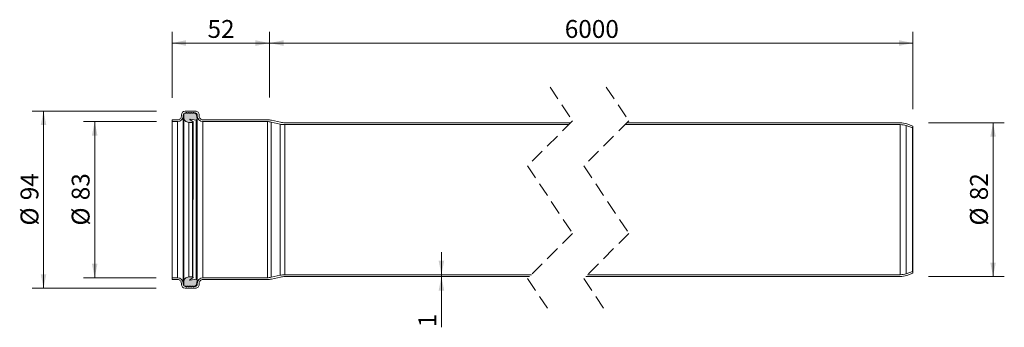
# Model space of a CAD drawing. Units: millimetres. Extents: x 0 to 525, y 141 to 305.
import ezdxf

# ---------------------------------------------------------------- set-up
doc = ezdxf.new("R2010")
doc.units = ezdxf.units.MM
doc.header["$LTSCALE"] = 6
doc.linetypes.add('HIDDEN', pattern=[1.905, 1.27, -0.635])
doc.styles.add('SLDTEXTSTYLE0', font='TXT', dxfattribs={"width": 0.605})
doc.dimstyles.new('SLDDIMSTYLE0', dxfattribs={"dimtxt": 9.245947, "dimasz": 7.5, "dimexe": 0, "dimexo": 0.0625, "dimgap": 2.311487, "dimtad": 1, "dimdec": 0, "dimrnd": 1e-09, "dimzin": 12, "dimdsep": 46, "dimtxsty": 'SLDTEXTSTYLE0', "dimsah": 1, "dimcen": 0.09, "dimadec": 0, "dimazin": 3, "dimtfac": 1, "dimtdec": 0, "dimtofl": 0, "dimtmove": 0, "dimatfit": 3, "dimfxl": 0, "dimfrac": 2, "dimtolj": 1, "dimtzin": 12, "dimarcsym": 0})
doc.dimstyles.new('SLDDIMSTYLE1', dxfattribs={"dimtxt": 9.245947, "dimasz": 7.5, "dimexe": 0, "dimexo": 0.0625, "dimgap": 2.311487, "dimtad": 1, "dimdec": 0, "dimrnd": 1e-09, "dimzin": 12, "dimdsep": 46, "dimtxsty": 'SLDTEXTSTYLE0', "dimsah": 1, "dimcen": 0.09, "dimadec": 0, "dimazin": 3, "dimtfac": 1, "dimtdec": 0, "dimtmove": 0, "dimatfit": 0, "dimfxl": 0, "dimfrac": 2, "dimtolj": 1, "dimtzin": 12, "dimarcsym": 0})

# ---------------------------------------------------------------- blocks, each defined once
blk = doc.blocks.new('_D')
at = {"color": 7, "linetype": 'Continuous', "lineweight": 18}
for p, q in [((133.37, 263.33), (133.37, 298.23)), ((476.6, 256.92), (476.6, 298.23)), ((133.37, 292.23), (476.6, 292.23))]:
    blk.add_line(p, q, dxfattribs=at)
for points in [[(133.37, 292.23), (140.87, 290.73), (140.87, 293.73)], [(476.6, 292.23), (469.1, 293.73), (469.1, 290.73)]]:
    blk.add_solid(points, dxfattribs=at)
at = {"color": 7, "linetype": 'Continuous', "lineweight": 18, "insert": (290.87, 304.51), "char_height": 9.525, "attachment_point": 1, "style": 'SLDTEXTSTYLE0'}
blk.add_mtext('6000', dxfattribs=at)
blk = doc.blocks.new('_D_1')
at = {"color": 7, "linetype": 'Continuous', "lineweight": 18}
for p, q in [((81.37, 262.98), (81.37, 298.23)), ((133.37, 263.25), (133.37, 298.23)), ((133.37, 292.23), (81.37, 292.23))]:
    blk.add_line(p, q, dxfattribs=at)
for points in [[(81.37, 292.23), (88.87, 290.73), (88.87, 293.73)], [(133.37, 292.23), (125.87, 293.73), (125.87, 290.73)]]:
    blk.add_solid(points, dxfattribs=at)
at = {"color": 7, "linetype": 'Continuous', "lineweight": 18, "insert": (100.31, 304.51), "char_height": 9.525, "attachment_point": 1, "style": 'SLDTEXTSTYLE0'}
blk.add_mtext('52', dxfattribs=at)
blk = doc.blocks.new('_D_2')
at = {"color": 7, "linetype": 'Continuous', "lineweight": 18}
for p, q in [((73.14, 250.34), (34.14, 250.34)), ((40.14, 250.34), (40.14, 167.14)), ((72.99, 167.14), (34.14, 167.14))]:
    blk.add_line(p, q, dxfattribs=at)
for points in [[(40.14, 250.34), (38.64, 242.84), (41.64, 242.84)], [(40.14, 167.14), (41.64, 174.64), (38.64, 174.64)]]:
    blk.add_solid(points, dxfattribs=at)
at = {"color": 7, "linetype": 'Continuous', "lineweight": 18, "char_height": 9.525, "attachment_point": 1, "rotation": 90, "style": 'SLDTEXTSTYLE0'}
for s, insert in [('83', (27.87, 208.43)), ('%%c', (27.87, 194.94))]:
    blk.add_mtext(s, dxfattribs=dict(at, insert=insert))
blk = doc.blocks.new('_D_3')
at = {"color": 7, "linetype": 'Continuous', "lineweight": 18}
for p, q in [((73.08, 255.96), (6.85, 255.96)), ((12.85, 161.51), (12.85, 255.96)), ((72.94, 161.51), (6.85, 161.51))]:
    blk.add_line(p, q, dxfattribs=at)
for points in [[(12.85, 255.96), (11.35, 248.46), (14.35, 248.46)], [(12.85, 161.51), (14.35, 169.01), (11.35, 169.01)]]:
    blk.add_solid(points, dxfattribs=at)
at = {"color": 7, "linetype": 'Continuous', "lineweight": 18, "char_height": 9.525, "attachment_point": 1, "rotation": 90, "style": 'SLDTEXTSTYLE0'}
for s, insert in [('94', (0.57, 208.43)), ('%%c', (0.57, 194.94))]:
    blk.add_mtext(s, dxfattribs=dict(at, insert=insert))
blk = doc.blocks.new('_D_4')
at = {"color": 7, "linetype": 'Continuous', "lineweight": 18}
for p, q in [((225.09, 168.74), (225.09, 180.74)), ((225.09, 168.74), (225.09, 167.74)), ((225.09, 167.74), (225.09, 140.71))]:
    blk.add_line(p, q, dxfattribs=at)
for points in [[(225.09, 168.74), (226.59, 176.24), (223.59, 176.24)], [(225.09, 167.74), (223.59, 160.24), (226.59, 160.24)]]:
    blk.add_solid(points, dxfattribs=at)
at = {"color": 7, "linetype": 'Continuous', "lineweight": 18, "insert": (212.81, 140.71), "char_height": 9.53, "attachment_point": 1, "rotation": 90, "style": 'SLDTEXTSTYLE0'}
blk.add_mtext('1', dxfattribs=at)
blk = doc.blocks.new('_D_5')
at = {"color": 7, "linetype": 'Continuous', "lineweight": 18}
for p, q in [((484.82, 249.74), (525.31, 249.74)), ((519.31, 249.74), (519.31, 167.74)), ((484.87, 167.74), (525.31, 167.74))]:
    blk.add_line(p, q, dxfattribs=at)
for points in [[(519.31, 249.74), (517.81, 242.24), (520.81, 242.24)], [(519.31, 167.74), (520.81, 175.24), (517.81, 175.24)]]:
    blk.add_solid(points, dxfattribs=at)
at = {"color": 7, "linetype": 'Continuous', "lineweight": 18, "char_height": 9.525, "attachment_point": 1, "rotation": 90, "style": 'SLDTEXTSTYLE0'}
for s, insert in [('82', (507.03, 208.43)), ('%%c', (507.03, 194.94))]:
    blk.add_mtext(s, dxfattribs=dict(at, insert=insert))

msp = doc.modelspace()

# ---------------------------------------------------------------- hatches: boundary and pattern name
at = {"linetype": 'Continuous'}
h = msp.add_hatch(color=7, dxfattribs=at)
h.paths.add_polyline_path([(92.95, 162.38), (92.95, 162.39), (93.04, 162.55), (93.2, 162.55), (93.25, 162.55), (93.29, 162.55), (93.34, 162.55), (93.38, 162.56), (93.42, 162.57), (93.47, 162.58), (93.51, 162.59), (93.55, 162.6), (93.59, 162.61), (93.63, 162.63), (93.68, 162.64), (93.72, 162.66), (93.76, 162.68), (93.79, 162.7), (93.83, 162.72), (93.87, 162.75), (93.91, 162.77), (93.94, 162.8), (93.97, 162.83), (94.01, 162.86), (94.04, 162.89), (94.07, 162.92), (94.1, 162.95), (94.13, 162.98), (94.16, 163.02), (94.18, 163.05), (94.21, 163.09), (94.23, 163.13), (94.25, 163.17), (94.27, 163.2), (94.29, 163.24), (94.31, 163.28), (94.33, 163.33), (94.34, 163.37), (94.36, 163.41), (94.37, 163.45), (94.38, 163.49), (94.39, 163.54), (94.77, 165.7), (94.77, 165.72), (94.77, 165.74), (94.77, 165.77), (94.77, 165.79), (94.77, 165.81), (94.77, 165.83), (94.77, 165.85), (94.77, 165.87), (94.77, 165.89), (94.76, 165.91), (94.76, 165.93), (94.75, 165.95), (94.74, 165.97), (94.74, 165.98), (94.73, 166), (94.72, 166.02), (94.71, 166.04), (94.7, 166.06), (94.69, 166.07), (94.68, 166.09), (94.66, 166.11), (94.65, 166.12), (94.64, 166.14), (94.62, 166.15), (94.61, 166.17), (94.59, 166.18), (94.57, 166.19), (94.56, 166.2), (94.54, 166.21), (94.52, 166.23), (94.51, 166.23), (94.49, 166.24), (94.47, 166.25), (94.45, 166.26), (94.43, 166.27), (94.41, 166.27), (94.39, 166.28), (94.37, 166.28), (94.35, 166.29), (94.33, 166.29), (94.31, 166.29), (94.29, 166.29), (94.27, 166.29), (94.25, 166.29), (94.23, 166.29), (94.21, 166.29), (94.19, 166.28), (91.14, 165.75), (91.12, 165.74), (91.11, 165.74), (91.1, 165.74), (91.09, 165.74), (91.07, 165.74), (91.06, 165.74), (91.05, 165.74), (91.04, 165.75), (91.03, 165.75), (91.01, 165.75), (91, 165.76), (90.99, 165.76), (90.98, 165.77), (90.97, 165.77), (90.96, 165.78), (90.95, 165.78), (90.94, 165.79), (90.93, 165.8), (90.92, 165.81), (90.91, 165.82), (90.9, 165.82), (90.89, 165.83), (90.88, 165.84), (90.88, 165.85), (90.87, 165.86), (90.86, 165.87), (90.86, 165.88), (90.85, 165.9), (90.85, 165.91), (90.84, 165.92), (90.84, 165.93), (90.84, 165.94), (90.83, 165.95), (90.83, 165.97), (90.83, 165.98), (90.83, 165.99), (90.83, 166), (90.83, 166.02), (90.83, 166.03), (90.83, 166.04), (90.84, 166.05), (90.84, 166.06), (90.84, 166.08), (90.84, 166.09), (90.85, 166.1), (90.85, 166.11), (90.86, 166.12), (90.87, 166.13), (90.87, 166.14), (90.88, 166.15), (90.89, 166.16), (90.89, 166.17), (90.9, 166.18), (90.91, 166.19), (90.92, 166.2), (90.93, 166.21), (90.94, 166.21), (90.95, 166.22), (90.96, 166.23), (90.97, 166.23), (92.46, 166.99), (92.47, 167), (92.48, 167), (92.49, 167.01), (92.51, 167.02), (92.52, 167.03), (92.53, 167.04), (92.54, 167.05), (92.55, 167.06), (92.55, 167.07), (92.56, 167.08), (92.57, 167.09), (92.58, 167.1), (92.58, 167.11), (92.59, 167.13), (92.6, 167.14), (92.6, 167.15), (92.61, 167.16), (92.61, 167.18), (92.61, 167.19), (92.61, 167.2), (92.62, 167.22), (92.62, 167.23), (92.62, 167.24), (92.62, 167.26), (92.62, 167.27), (92.62, 167.28), (92.61, 167.3), (92.61, 167.31), (92.61, 167.32), (92.6, 167.34), (92.6, 167.35), (92.6, 167.36), (92.59, 167.37), (92.58, 167.39), (92.58, 167.4), (92.57, 167.41), (92.56, 167.42), (92.55, 167.43), (92.54, 167.44), (92.54, 167.45), (92.53, 167.46), (92.52, 167.47), (92.51, 167.48), (92.49, 167.49), (92.48, 167.49), (92.47, 167.5), (92.46, 167.51), (92.45, 167.51), (92.43, 167.52), (92.42, 167.52), (92.41, 167.53), (92.4, 167.53), (92.38, 167.53), (92.37, 167.54), (92.36, 167.54), (92.34, 167.54), (92.33, 167.54), (90.33, 167.54), (90.22, 167.54), (90.12, 167.53), (90.02, 167.52), (89.91, 167.51), (89.81, 167.49), (89.71, 167.47), (89.61, 167.44), (89.51, 167.41), (89.41, 167.38), (89.32, 167.34), (89.22, 167.3), (89.13, 167.26), (89.03, 167.21), (88.94, 167.16), (88.86, 167.1), (88.77, 167.05), (88.69, 166.98), (88.6, 166.92), (88.53, 166.85), (88.45, 166.78), (88.38, 166.71), (88.31, 166.63), (88.24, 166.55), (88.17, 166.47), (88.11, 166.39), (88.05, 166.3), (88, 166.21), (87.95, 166.12), (87.9, 166.03), (87.86, 165.94), (87.81, 165.84), (87.78, 165.75), (87.74, 165.65), (87.72, 165.55), (87.69, 165.45), (87.67, 165.35), (87.65, 165.24), (87.64, 165.14), (87.63, 165.04), (87.62, 164.93), (87.62, 164.83), (87.62, 163.55), (87.62, 163.51), (87.62, 163.47), (87.62, 163.43), (87.63, 163.39), (87.64, 163.36), (87.64, 163.32), (87.65, 163.28), (87.66, 163.24), (87.68, 163.21), (87.69, 163.17), (87.71, 163.14), (87.72, 163.1), (87.74, 163.07), (87.76, 163.04), (87.78, 163), (87.8, 162.97), (87.82, 162.94), (87.85, 162.91), (87.87, 162.88), (87.9, 162.85), (87.93, 162.83), (87.95, 162.8), (87.98, 162.77), (88.01, 162.75), (88.04, 162.73), (88.07, 162.71), (88.11, 162.69), (88.14, 162.67), (88.17, 162.65), (88.21, 162.63), (88.24, 162.62), (88.28, 162.61), (88.32, 162.59), (88.35, 162.58), (88.39, 162.57), (88.43, 162.56), (88.47, 162.56), (88.5, 162.55), (88.54, 162.55), (88.58, 162.55), (88.62, 162.55), (88.84, 162.55), (88.93, 162.39), (88.94, 162.38), (88.94, 162.38), (88.95, 162.37), (88.95, 162.36), (88.96, 162.36), (88.96, 162.35), (88.97, 162.35), (88.98, 162.34), (88.98, 162.33), (88.99, 162.33), (89, 162.32), (89, 162.32), (89.01, 162.32), (89.02, 162.31), (89.03, 162.31), (89.03, 162.31), (89.04, 162.3), (89.05, 162.3), (89.06, 162.3), (89.07, 162.3), (89.08, 162.29), (89.08, 162.29), (89.09, 162.29), (89.1, 162.29), (89.11, 162.29), (89.12, 162.29), (89.13, 162.29), (89.14, 162.29), (89.14, 162.3), (89.15, 162.3), (89.16, 162.3), (89.17, 162.3), (89.18, 162.31), (89.18, 162.31), (89.19, 162.31), (89.2, 162.32), (89.21, 162.32), (89.21, 162.32), (89.22, 162.33), (89.23, 162.33), (89.24, 162.34), (89.24, 162.35), (89.25, 162.35), (89.25, 162.36), (89.26, 162.36), (89.26, 162.37), (89.27, 162.38), (89.27, 162.38), (89.28, 162.39), (89.37, 162.55), (90.07, 162.55), (90.16, 162.39), (90.16, 162.38), (90.17, 162.38), (90.17, 162.37), (90.18, 162.36), (90.18, 162.36), (90.19, 162.35), (90.19, 162.35), (90.2, 162.34), (90.21, 162.33), (90.21, 162.33), (90.22, 162.32), (90.23, 162.32), (90.24, 162.32), (90.24, 162.31), (90.25, 162.31), (90.26, 162.31), (90.27, 162.3), (90.27, 162.3), (90.28, 162.3), (90.29, 162.3), (90.3, 162.29), (90.31, 162.29), (90.32, 162.29), (90.33, 162.29), (90.33, 162.29), (90.34, 162.29), (90.35, 162.29), (90.36, 162.29), (90.37, 162.3), (90.38, 162.3), (90.38, 162.3), (90.39, 162.3), (90.4, 162.31), (90.41, 162.31), (90.42, 162.31), (90.42, 162.32), (90.43, 162.32), (90.44, 162.32), (90.45, 162.33), (90.45, 162.33), (90.46, 162.34), (90.47, 162.35), (90.47, 162.35), (90.48, 162.36), (90.48, 162.36), (90.49, 162.37), (90.49, 162.38), (90.5, 162.38), (90.5, 162.39), (90.59, 162.55), (91.29, 162.55), (91.38, 162.39), (91.38, 162.38), (91.39, 162.38), (91.39, 162.37), (91.4, 162.36), (91.41, 162.36), (91.41, 162.35), (91.42, 162.35), (91.42, 162.34), (91.43, 162.33), (91.44, 162.33), (91.44, 162.32), (91.45, 162.32), (91.46, 162.32), (91.47, 162.31), (91.47, 162.31), (91.48, 162.31), (91.49, 162.3), (91.5, 162.3), (91.51, 162.3), (91.52, 162.3), (91.52, 162.29), (91.53, 162.29), (91.54, 162.29), (91.55, 162.29), (91.56, 162.29), (91.57, 162.29), (91.57, 162.29), (91.58, 162.29), (91.59, 162.3), (91.6, 162.3), (91.61, 162.3), (91.62, 162.3), (91.62, 162.31), (91.63, 162.31), (91.64, 162.31), (91.65, 162.32), (91.66, 162.32), (91.66, 162.32), (91.67, 162.33), (91.68, 162.33), (91.68, 162.34), (91.69, 162.35), (91.7, 162.35), (91.7, 162.36), (91.71, 162.36), (91.71, 162.37), (91.72, 162.38), (91.72, 162.38), (91.73, 162.39), (91.82, 162.55), (92.52, 162.55), (92.6, 162.39), (92.61, 162.38), (92.61, 162.38), (92.62, 162.37), (92.62, 162.36), (92.63, 162.36), (92.64, 162.35), (92.64, 162.35), (92.65, 162.34), (92.65, 162.33), (92.66, 162.33), (92.67, 162.32), (92.68, 162.32), (92.68, 162.32), (92.69, 162.31), (92.7, 162.31), (92.71, 162.31), (92.71, 162.3), (92.72, 162.3), (92.73, 162.3), (92.74, 162.3), (92.75, 162.29), (92.76, 162.29), (92.77, 162.29), (92.77, 162.29), (92.78, 162.29), (92.79, 162.29), (92.8, 162.29), (92.81, 162.29), (92.82, 162.3), (92.82, 162.3), (92.83, 162.3), (92.84, 162.3), (92.85, 162.31), (92.86, 162.31), (92.86, 162.31), (92.87, 162.32), (92.88, 162.32), (92.89, 162.32), (92.89, 162.33), (92.9, 162.33), (92.91, 162.34), (92.91, 162.35), (92.92, 162.35), (92.93, 162.36), (92.93, 162.36), (92.94, 162.37), (92.94, 162.38)], flags=0)
h.paths.add_polyline_path([(94.77, 251.73), (94.77, 251.75), (94.77, 251.77), (94.39, 253.94), (94.38, 253.98), (94.37, 254.03), (94.36, 254.07), (94.34, 254.11), (94.33, 254.15), (94.31, 254.19), (94.29, 254.24), (94.27, 254.27), (94.25, 254.31), (94.23, 254.35), (94.21, 254.39), (94.18, 254.43), (94.16, 254.46), (94.13, 254.5), (94.1, 254.53), (94.07, 254.56), (94.04, 254.59), (94.01, 254.62), (93.97, 254.65), (93.94, 254.68), (93.91, 254.71), (93.87, 254.73), (93.83, 254.76), (93.79, 254.78), (93.76, 254.8), (93.72, 254.82), (93.68, 254.84), (93.63, 254.85), (93.59, 254.87), (93.55, 254.88), (93.51, 254.89), (93.47, 254.9), (93.42, 254.91), (93.38, 254.92), (93.34, 254.93), (93.29, 254.93), (93.25, 254.93), (93.2, 254.93), (93.04, 254.93), (92.95, 255.09), (92.95, 255.09), (92.94, 255.1), (92.94, 255.11), (92.93, 255.11), (92.93, 255.12), (92.92, 255.13), (92.91, 255.13), (92.91, 255.14), (92.9, 255.14), (92.89, 255.15), (92.89, 255.15), (92.88, 255.16), (92.87, 255.16), (92.86, 255.17), (92.86, 255.17), (92.85, 255.17), (92.84, 255.18), (92.83, 255.18), (92.82, 255.18), (92.82, 255.18), (92.81, 255.18), (92.8, 255.19), (92.79, 255.19), (92.78, 255.19), (92.77, 255.19), (92.77, 255.19), (92.76, 255.19), (92.75, 255.18), (92.74, 255.18), (92.73, 255.18), (92.72, 255.18), (92.71, 255.18), (92.71, 255.17), (92.7, 255.17), (92.69, 255.17), (92.68, 255.16), (92.68, 255.16), (92.67, 255.15), (92.66, 255.15), (92.65, 255.14), (92.65, 255.14), (92.64, 255.13), (92.64, 255.13), (92.63, 255.12), (92.62, 255.11), (92.62, 255.11), (92.61, 255.1), (92.61, 255.09), (92.6, 255.09), (92.52, 254.93), (91.82, 254.93), (91.73, 255.09), (91.72, 255.09), (91.72, 255.1), (91.71, 255.11), (91.71, 255.11), (91.7, 255.12), (91.7, 255.13), (91.69, 255.13), (91.68, 255.14), (91.68, 255.14), (91.67, 255.15), (91.66, 255.15), (91.66, 255.16), (91.65, 255.16), (91.64, 255.17), (91.63, 255.17), (91.62, 255.17), (91.62, 255.18), (91.61, 255.18), (91.6, 255.18), (91.59, 255.18), (91.58, 255.18), (91.57, 255.19), (91.57, 255.19), (91.56, 255.19), (91.55, 255.19), (91.54, 255.19), (91.53, 255.19), (91.52, 255.18), (91.52, 255.18), (91.51, 255.18), (91.5, 255.18), (91.49, 255.18), (91.48, 255.17), (91.47, 255.17), (91.47, 255.17), (91.46, 255.16), (91.45, 255.16), (91.44, 255.15), (91.44, 255.15), (91.43, 255.14), (91.42, 255.14), (91.42, 255.13), (91.41, 255.13), (91.41, 255.12), (91.4, 255.11), (91.39, 255.11), (91.39, 255.1), (91.38, 255.09), (91.38, 255.09), (91.29, 254.93), (90.59, 254.93), (90.5, 255.09), (90.5, 255.09), (90.49, 255.1), (90.49, 255.11), (90.48, 255.11), (90.48, 255.12), (90.47, 255.13), (90.47, 255.13), (90.46, 255.14), (90.45, 255.14), (90.45, 255.15), (90.44, 255.15), (90.43, 255.16), (90.42, 255.16), (90.42, 255.17), (90.41, 255.17), (90.4, 255.17), (90.39, 255.18), (90.38, 255.18), (90.38, 255.18), (90.37, 255.18), (90.36, 255.18), (90.35, 255.19), (90.34, 255.19), (90.33, 255.19), (90.33, 255.19), (90.32, 255.19), (90.31, 255.19), (90.3, 255.18), (90.29, 255.18), (90.28, 255.18), (90.27, 255.18), (90.27, 255.18), (90.26, 255.17), (90.25, 255.17), (90.24, 255.17), (90.24, 255.16), (90.23, 255.16), (90.22, 255.15), (90.21, 255.15), (90.21, 255.14), (90.2, 255.14), (90.19, 255.13), (90.19, 255.13), (90.18, 255.12), (90.18, 255.11), (90.17, 255.11), (90.17, 255.1), (90.16, 255.09), (90.16, 255.09), (90.07, 254.93), (89.37, 254.93), (89.28, 255.09), (89.27, 255.09), (89.27, 255.1), (89.26, 255.11), (89.26, 255.11), (89.25, 255.12), (89.25, 255.13), (89.24, 255.13), (89.24, 255.14), (89.23, 255.14), (89.22, 255.15), (89.21, 255.15), (89.21, 255.16), (89.2, 255.16), (89.19, 255.17), (89.18, 255.17), (89.18, 255.17), (89.17, 255.18), (89.16, 255.18), (89.15, 255.18), (89.14, 255.18), (89.14, 255.18), (89.13, 255.19), (89.12, 255.19), (89.11, 255.19), (89.1, 255.19), (89.09, 255.19), (89.08, 255.19), (89.08, 255.18), (89.07, 255.18), (89.06, 255.18), (89.05, 255.18), (89.04, 255.18), (89.03, 255.17), (89.03, 255.17), (89.02, 255.17), (89.01, 255.16), (89, 255.16), (89, 255.15), (88.99, 255.15), (88.98, 255.14), (88.98, 255.14), (88.97, 255.13), (88.96, 255.13), (88.96, 255.12), (88.95, 255.11), (88.95, 255.11), (88.94, 255.1), (88.94, 255.09), (88.93, 255.09), (88.84, 254.93), (88.62, 254.93), (88.58, 254.93), (88.54, 254.93), (88.5, 254.93), (88.47, 254.92), (88.43, 254.91), (88.39, 254.91), (88.35, 254.9), (88.32, 254.89), (88.28, 254.87), (88.24, 254.86), (88.21, 254.85), (88.17, 254.83), (88.14, 254.81), (88.11, 254.79), (88.07, 254.77), (88.04, 254.75), (88.01, 254.73), (87.98, 254.7), (87.95, 254.68), (87.93, 254.65), (87.9, 254.63), (87.87, 254.6), (87.85, 254.57), (87.82, 254.54), (87.8, 254.51), (87.78, 254.48), (87.76, 254.44), (87.74, 254.41), (87.72, 254.38), (87.71, 254.34), (87.69, 254.31), (87.68, 254.27), (87.66, 254.23), (87.65, 254.2), (87.64, 254.16), (87.64, 254.12), (87.63, 254.09), (87.62, 254.05), (87.62, 254.01), (87.62, 253.97), (87.62, 253.93), (87.62, 252.65), (87.62, 252.55), (87.63, 252.44), (87.64, 252.34), (87.65, 252.24), (87.67, 252.13), (87.69, 252.03), (87.72, 251.93), (87.74, 251.83), (87.78, 251.73), (87.81, 251.64), (87.86, 251.54), (87.9, 251.45), (87.95, 251.35), (88, 251.26), (88.05, 251.18), (88.11, 251.09), (88.17, 251.01), (88.24, 250.93), (88.31, 250.85), (88.38, 250.77), (88.45, 250.7), (88.53, 250.63), (88.6, 250.56), (88.69, 250.49), (88.77, 250.43), (88.86, 250.37), (88.94, 250.32), (89.03, 250.27), (89.13, 250.22), (89.22, 250.18), (89.32, 250.14), (89.41, 250.1), (89.51, 250.07), (89.61, 250.04), (89.71, 250.01), (89.81, 249.99), (89.91, 249.97), (90.02, 249.96), (90.12, 249.95), (90.22, 249.94), (90.33, 249.94), (92.33, 249.94), (92.34, 249.94), (92.36, 249.94), (92.37, 249.94), (92.38, 249.94), (92.4, 249.95), (92.41, 249.95), (92.42, 249.96), (92.43, 249.96), (92.45, 249.96), (92.46, 249.97), (92.47, 249.98), (92.48, 249.98), (92.49, 249.99), (92.51, 250), (92.52, 250.01), (92.53, 250.02), (92.54, 250.03), (92.54, 250.04), (92.55, 250.05), (92.56, 250.06), (92.57, 250.07), (92.58, 250.08), (92.58, 250.09), (92.59, 250.1), (92.6, 250.12), (92.6, 250.13), (92.6, 250.14), (92.61, 250.16), (92.61, 250.17), (92.61, 250.18), (92.62, 250.2), (92.62, 250.21), (92.62, 250.22), (92.62, 250.24), (92.62, 250.25), (92.62, 250.26), (92.61, 250.28), (92.61, 250.29), (92.61, 250.3), (92.61, 250.32), (92.6, 250.33), (92.6, 250.34), (92.59, 250.35), (92.58, 250.37), (92.58, 250.38), (92.57, 250.39), (92.56, 250.4), (92.55, 250.41), (92.55, 250.42), (92.54, 250.43), (92.53, 250.44), (92.52, 250.45), (92.51, 250.46), (92.49, 250.47), (92.48, 250.47), (92.47, 250.48), (92.46, 250.49), (90.97, 251.25), (90.96, 251.25), (90.95, 251.26), (90.94, 251.27), (90.93, 251.27), (90.92, 251.28), (90.91, 251.29), (90.9, 251.3), (90.89, 251.31), (90.89, 251.32), (90.88, 251.33), (90.87, 251.34), (90.87, 251.35), (90.86, 251.36), (90.85, 251.37), (90.85, 251.38), (90.84, 251.39), (90.84, 251.4), (90.84, 251.41), (90.84, 251.43), (90.83, 251.44), (90.83, 251.45), (90.83, 251.46), (90.83, 251.48), (90.83, 251.49), (90.83, 251.5), (90.83, 251.51), (90.83, 251.52), (90.84, 251.54), (90.84, 251.55), (90.84, 251.56), (90.85, 251.57), (90.85, 251.58), (90.86, 251.59), (90.86, 251.61), (90.87, 251.62), (90.88, 251.63), (90.88, 251.64), (90.89, 251.65), (90.9, 251.65), (90.91, 251.66), (90.92, 251.67), (90.93, 251.68), (90.94, 251.69), (90.95, 251.69), (90.96, 251.7), (90.97, 251.71), (90.98, 251.71), (90.99, 251.72), (91, 251.72), (91.01, 251.73), (91.03, 251.73), (91.04, 251.73), (91.05, 251.73), (91.06, 251.74), (91.07, 251.74), (91.09, 251.74), (91.1, 251.74), (91.11, 251.74), (91.12, 251.74), (91.14, 251.73), (94.19, 251.2), (94.21, 251.19), (94.23, 251.19), (94.25, 251.19), (94.27, 251.19), (94.29, 251.19), (94.31, 251.19), (94.33, 251.19), (94.35, 251.19), (94.37, 251.2), (94.39, 251.2), (94.41, 251.21), (94.43, 251.21), (94.45, 251.22), (94.47, 251.23), (94.49, 251.24), (94.51, 251.24), (94.52, 251.25), (94.54, 251.26), (94.56, 251.28), (94.57, 251.29), (94.59, 251.3), (94.61, 251.31), (94.62, 251.33), (94.64, 251.34), (94.65, 251.36), (94.66, 251.37), (94.68, 251.39), (94.69, 251.4), (94.7, 251.42), (94.71, 251.44), (94.72, 251.46), (94.73, 251.48), (94.74, 251.49), (94.74, 251.51), (94.75, 251.53), (94.76, 251.55), (94.76, 251.57), (94.77, 251.59), (94.77, 251.61), (94.77, 251.63), (94.77, 251.65), (94.77, 251.67), (94.77, 251.69), (94.77, 251.71)], flags=0)

# ---------------------------------------------------------------- linework, layer by layer
at = {"color": 7, "linetype": 'HIDDEN', "lineweight": 18}
for p, q in [((283.03, 268.79), (295.03, 250.76)), ((313.03, 268.79), (325.03, 250.76)), ((295.03, 250.76), (271.03, 226.76)), ((325.03, 250.76), (301.03, 226.76)), ((271.03, 226.76), (295.03, 190.71)), ((301.03, 226.76), (325.03, 190.71)), ((295.03, 190.71), (271.03, 166.71)), ((325.03, 190.71), (301.03, 166.71)), ((271.03, 166.71), (283.03, 148.69)), ((301.03, 166.71), (313.03, 148.69))]:
    msp.add_line(p, q, dxfattribs=at)
at = {"color": 7, "linetype": 'Continuous', "lineweight": 18}
for p, q in [((86.37, 253.96), (86.37, 253.34)), ((87.37, 253.96), (87.37, 253.34)), ((87.37, 253.34), (87.37, 164.14)), ((87.62, 253.93), (87.62, 252.65)), ((87.62, 252.65), (87.62, 164.83)), ((93.87, 255.96), (88.37, 255.96)), ((93.87, 254.96), (88.37, 254.96)), ((88.84, 254.93), (88.62, 254.93)), ((88.93, 255.09), (88.84, 254.93)), ((89.37, 254.93), (89.28, 255.09)), ((90.07, 254.93), (89.37, 254.93)), ((90.16, 255.09), (90.07, 254.93)), ((90.59, 254.93), (90.5, 255.09)), ((91.29, 254.93), (90.59, 254.93)), ((91.38, 255.09), (91.29, 254.93)), ((91.82, 254.93), (91.73, 255.09)), ((92.52, 254.93), (91.82, 254.93)), ((92.6, 255.09), (92.52, 254.93)), ((93.04, 254.93), (92.95, 255.09)), ((93.2, 254.93), (93.04, 254.93)), ((94.77, 251.77), (94.39, 253.94)), ((94.87, 253.34), (94.87, 253.96)), ((94.87, 253.34), (94.87, 164.14)), ((95.87, 253.34), (95.87, 253.96)), ((81.37, 251.34), (81.37, 250.34)), ((84.37, 251.34), (81.37, 251.34)), ((84.37, 250.34), (81.37, 250.34)), ((81.37, 250.34), (81.37, 167.14)), ((84.37, 250.34), (84.37, 167.14)), ((90.33, 249.94), (92.33, 249.94)), ((90.33, 249.94), (90.33, 167.54)), ((92.46, 250.49), (90.97, 251.25)), ((91.14, 251.73), (94.19, 251.2)), ((92.33, 249.94), (92.33, 167.54)), ((92.46, 166.99), (92.62, 250.23)), ((94.19, 251.2), (94.19, 166.28)), ((94.77, 251.77), (94.77, 165.7)), ((132.24, 251.34), (97.87, 251.34)), ((132.24, 250.34), (97.87, 250.34)), ((97.87, 250.34), (97.87, 167.14)), ((132.24, 250.34), (132.24, 167.14)), ((139.04, 249.02), (134.24, 250.11)), ((134.24, 250.11), (134.24, 167.37)), ((139.27, 249.99), (134.47, 251.09)), ((139.04, 249.02), (139.04, 168.46)), ((294.01, 249.74), (141.5, 249.74)), ((293.01, 248.74), (141.5, 248.74)), ((141.5, 248.74), (141.5, 168.74)), ((469.84, 248.74), (323.01, 248.74)), ((469.84, 249.74), (324.01, 249.74)), ((469.84, 248.74), (469.84, 168.74)), ((476.26, 246.98), (472.92, 248.2)), ((472.92, 248.2), (472.92, 169.28)), ((476.6, 247.92), (473.26, 249.14)), ((476.26, 246.98), (476.6, 247.92)), ((476.26, 246.98), (476.26, 170.5)), ((476.6, 247.92), (476.6, 169.56)), ((134.24, 167.37), (139.04, 168.46)), ((141.5, 168.74), (273.06, 168.74)), ((303.06, 168.74), (469.84, 168.74)), ((472.92, 169.28), (476.26, 170.5)), ((473.26, 168.34), (476.6, 169.56)), ((476.6, 169.56), (476.26, 170.5)), ((81.37, 167.14), (84.37, 167.14)), ((81.37, 167.14), (81.37, 166.14)), ((81.37, 166.14), (84.37, 166.14)), ((86.37, 164.14), (86.37, 163.51)), ((87.37, 164.14), (87.37, 163.51)), ((87.62, 164.83), (87.62, 163.55)), ((92.33, 167.54), (90.33, 167.54)), ((90.97, 166.23), (92.46, 166.99)), ((94.19, 166.28), (91.14, 165.75)), ((94.39, 163.54), (94.77, 165.7)), ((94.87, 163.51), (94.87, 164.14)), ((95.87, 163.51), (95.87, 164.14)), ((97.87, 167.14), (132.24, 167.14)), ((97.87, 166.14), (132.24, 166.14)), ((134.47, 166.39), (139.27, 167.49)), ((141.5, 167.74), (272.06, 167.74)), ((302.06, 167.74), (469.84, 167.74)), ((88.37, 162.51), (93.87, 162.51)), ((88.37, 161.51), (93.87, 161.51)), ((88.62, 162.55), (88.84, 162.55)), ((88.84, 162.55), (88.93, 162.39)), ((89.28, 162.39), (89.37, 162.55)), ((89.37, 162.55), (90.07, 162.55)), ((90.07, 162.55), (90.16, 162.39)), ((90.5, 162.39), (90.59, 162.55)), ((90.59, 162.55), (91.29, 162.55)), ((91.29, 162.55), (91.38, 162.39)), ((91.73, 162.39), (91.82, 162.55)), ((91.82, 162.55), (92.52, 162.55)), ((92.52, 162.55), (92.6, 162.39)), ((92.95, 162.39), (93.04, 162.55)), ((93.04, 162.55), (93.2, 162.55))]:
    msp.add_line(p, q, dxfattribs=at)
at = {"color": 8, "linetype": 'Continuous', "lineweight": 18}
for p, q in [((88.37, 254.96), (88.37, 254.96)), ((93.87, 254.96), (93.87, 254.96)), ((91.14, 251.73), (90.97, 251.25)), ((90.97, 166.23), (91.14, 165.75)), ((88.37, 162.51), (88.37, 162.51)), ((93.87, 162.51), (93.87, 162.51))]:
    msp.add_line(p, q, dxfattribs=at)
at = {"color": 7, "linetype": 'Continuous', "lineweight": 18}
for centre, radius, start, end in [((84.37, 253.34), 2, 269.9977, 359.9996), ((84.37, 253.34), 3, 270.0039, 359.9957), ((88.37, 253.96), 2, 90.0044, 179.9998), ((88.37, 253.96), 1, 89.9929, 180.0114), ((88.62, 253.93), 1, 89.9929, 180.0114), ((90.33, 252.65), 2.71, 179.9984, 269.9988), ((89.11, 254.99), 0.2, 30.0027, 149.9973), ((90.33, 254.99), 0.2, 30.0027, 149.9973), ((91.55, 254.99), 0.2, 30.0027, 149.9973), ((92.78, 254.99), 0.2, 30.0027, 149.9973), ((93.2, 253.73), 1.2, 9.9912, 90.0007), ((93.87, 253.96), 2, 0.0002, 90.0024), ((93.87, 253.96), 1, 359.9886, 90.0071), ((97.87, 253.34), 3, 180.0043, 269.9961), ((97.87, 253.34), 2, 179.9887, 270.0071), ((91.09, 251.48), 0.26, 79.9794, 242.9929), ((92.33, 250.23), 0.29, 269.9826, 63.0274), ((94.27, 251.69), 0.5, 260.0115, 9.9756), ((132.24, 241.34), 10, 77.1241, 90.0011), ((132.24, 241.34), 9, 77.125, 90.001), ((141.5, 259.74), 11, 257.1257, 269.9985), ((141.5, 259.74), 10, 257.1241, 269.9997), ((469.84, 239.74), 10, 70, 89.9995), ((469.84, 239.74), 9, 70.0004, 89.9998), ((141.5, 157.74), 11, 90.0015, 102.8743), ((469.84, 177.74), 9, 270.0002, 289.9996), ((469.84, 177.74), 10, 270.0005, 290), ((84.37, 164.14), 3, 0.0043, 89.9961), ((84.37, 164.14), 2, 0.0004, 90.0023), ((88.37, 163.51), 2, 180.0002, 269.9956), ((88.37, 163.51), 1, 179.9886, 270.0071), ((90.33, 164.83), 2.71, 90.0012, 180.0016), ((88.62, 163.55), 1, 179.9886, 270.0071), ((91.09, 166), 0.26, 117.0071, 280.0206), ((92.33, 167.25), 0.29, 296.9726, 90.0174), ((93.2, 163.75), 1.2, 269.9993, 350.0088), ((93.87, 163.51), 1, 269.9929, 0.0114), ((93.87, 163.51), 2, 269.9976, 359.9998), ((94.27, 165.79), 0.5, 350.0244, 99.9885), ((97.87, 164.14), 3, 90.0039, 179.9957), ((97.87, 164.14), 2, 89.9929, 180.0113), ((132.24, 176.14), 9, 269.999, 282.875), ((132.24, 176.14), 10, 269.9989, 282.8759), ((141.5, 157.74), 10, 90.0003, 102.8759), ((89.11, 162.49), 0.2, 210.0027, 329.9973), ((90.33, 162.49), 0.2, 210.0027, 329.9973), ((91.55, 162.49), 0.2, 210.0027, 329.9973), ((92.78, 162.49), 0.2, 210.0027, 329.9973)]:
    msp.add_arc(centre, radius, start, end, dxfattribs=at)

# ---------------------------------------------------------------- dimensions: what is measured, and where the dimension line sits
dim = msp.add_linear_dim(base=(81.37, 292.23), p1=(133.37, 251.34), p2=(81.37, 250.34), dimstyle='SLDDIMSTYLE0', dxfattribs=at)
dim.commit()
dim.dimension.update_dxf_attribs({"geometry": '_D_1', "text_midpoint": (107.37, 292.23), "dimtype": 160})
dim = msp.add_linear_dim(base=(476.6, 292.23), p1=(133.37, 251.34), p2=(476.6, 247.92), text='6000', dimstyle='SLDDIMSTYLE0', dxfattribs=at)
dim.commit()
dim.dimension.update_dxf_attribs({"geometry": '_D', "text_midpoint": (304.99, 292.23), "dimtype": 160})
for base, p1, p2, picture, middle in [((12.85, 255.96), (88.37, 161.51), (88.37, 255.96), '_D_3', (12.85, 208.74)), ((40.14, 167.14), (81.37, 250.34), (81.37, 167.14), '_D_2', (40.14, 208.74)), ((519.31, 167.74), (469.84, 249.74), (469.84, 167.74), '_D_5', (519.31, 208.74))]:
    dim = msp.add_linear_dim(base=base, p1=p1, p2=p2, angle=90, text='%%c<>', dimstyle='SLDDIMSTYLE0', dxfattribs=at)
    dim.commit()
    dim.dimension.update_dxf_attribs({"geometry": picture, "text_midpoint": middle, "dimtype": 160})
dim = msp.add_linear_dim(base=(225.09, 167.74), p1=(141.5, 168.74), p2=(141.5, 167.74), angle=90, dimstyle='SLDDIMSTYLE1', dxfattribs=at)
dim.commit()
dim.dimension.update_dxf_attribs({"geometry": '_D_4', "text_midpoint": (225.09, 144.24), "dimtype": 160})

doc.saveas('drawing.dxf')
